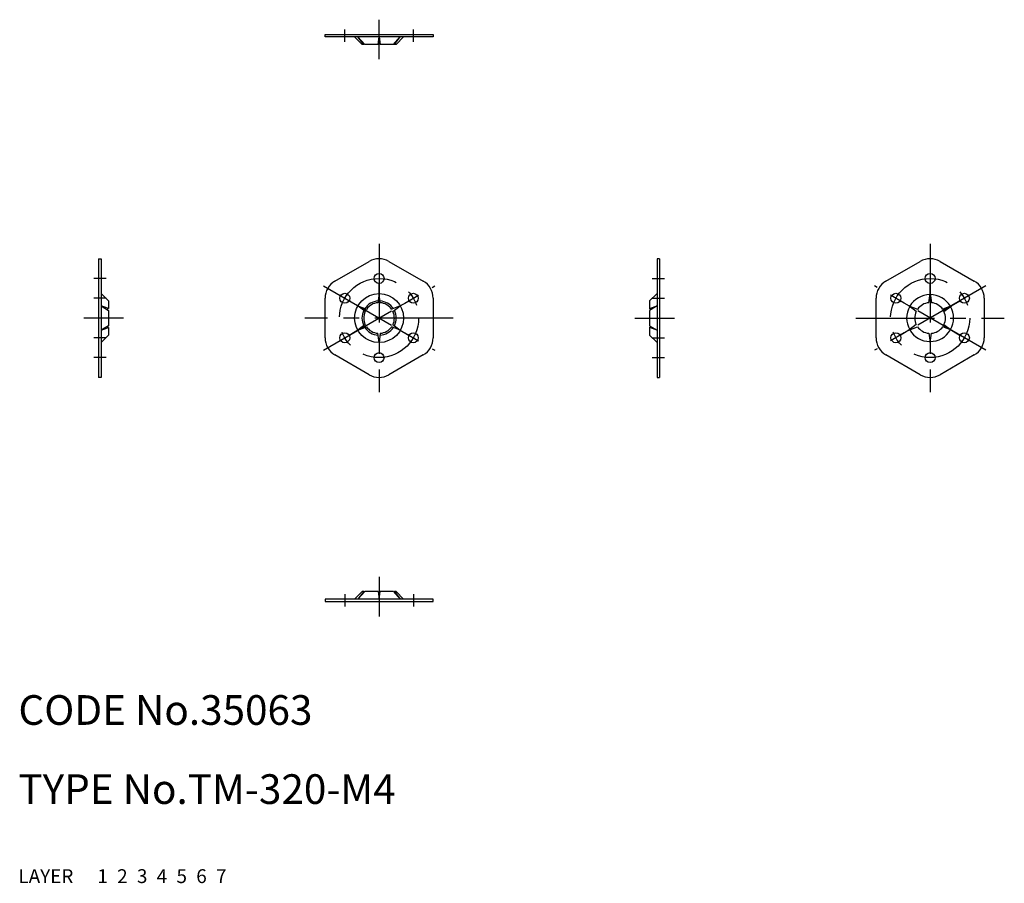
# Model space of a CAD drawing. Extents: x 10.1 to 109.7, y 10 to 97.3.
import ezdxf

# ---------------------------------------------------------------- set-up
doc = ezdxf.new("R2010")
doc.units = 0
doc.header["$MEASUREMENT"] = 0
for name, pattern in [('CENTER', [50.8, 31.75, -6.35, 6.35, -6.35]), ('DASHED', [19.05, 12.7, -6.35]), ('PHANTOM', [63.5, 31.75, -6.35, 6.35, -6.35, 6.35, -6.35])]:
    doc.linetypes.add(name, pattern=pattern)
for name, color, linetype in [('1', 7, 'CONTINUOUS'), ('2', 4, 'CONTINUOUS'), ('3', 2, 'DASHED'), ('4', 1, 'CENTER'), ('5', 6, 'PHANTOM'), ('6', 5, 'CONTINUOUS'), ('7', 3, 'CONTINUOUS')]:
    doc.layers.add(name, color=color, linetype=linetype)
doc.styles.get("Standard").update_dxf_attribs({"font": 'simplex.shx'})

msp = doc.modelspace()

# ---------------------------------------------------------------- linework, layer by layer
at = {"layer": '1', "linetype": 'Continuous'}
for p, q in [((40.998, 95.803), (51.926, 95.803)), ((40.998, 95.553), (40.998, 95.803)), ((51.926, 95.803), (51.926, 95.553)), ((51.926, 95.553), (40.998, 95.553)), ((44.736, 94.803), (43.986, 95.553)), ((44.919, 94.803), (44.314, 95.553)), ((44.314, 95.553), (45.019, 94.803)), ((44.919, 94.803), (44.736, 94.803)), ((44.966, 94.86), (44.919, 94.803)), ((46.362, 94.803), (45.019, 94.803)), ((46.362, 94.803), (46.462, 95.553)), ((46.462, 95.553), (46.562, 94.803)), ((47.905, 94.803), (46.562, 94.803)), ((47.905, 94.803), (48.611, 95.553)), ((48.005, 94.803), (47.959, 94.86)), ((48.005, 94.803), (48.611, 95.553)), ((48.189, 94.803), (48.005, 94.803)), ((48.939, 95.553), (48.189, 94.803)), ((18.106, 73.135), (18.106, 61.135)), ((18.106, 73.135), (18.356, 73.135)), ((18.356, 73.135), (18.356, 61.135)), ((41.998, 70.867), (45.462, 72.867)), ((47.462, 72.867), (50.926, 70.867)), ((74.569, 73.135), (74.569, 61.135)), ((74.819, 73.135), (74.569, 73.135)), ((74.819, 73.135), (74.819, 61.135)), ((97.711, 70.867), (101.175, 72.867)), ((103.175, 72.867), (106.64, 70.867)), ((46.462, 69.612), (46.462, 70.635)), ((102.175, 69.612), (102.175, 70.635)), ((18.356, 69.612), (19.106, 68.859)), ((19.106, 68.859), (19.106, 68.084)), ((40.998, 65.135), (40.998, 69.135)), ((44.317, 68.373), (43.431, 68.885)), ((46.462, 69.612), (46.339, 68.68)), ((46.586, 68.68), (46.462, 69.612)), ((48.607, 68.373), (49.493, 68.885)), ((51.926, 69.135), (51.926, 65.135)), ((74.569, 69.612), (73.819, 68.859)), ((73.819, 68.859), (73.819, 68.084)), ((96.711, 65.135), (96.711, 69.135)), ((100.031, 68.373), (99.144, 68.885)), ((102.052, 68.68), (102.175, 69.612)), ((102.175, 69.612), (102.299, 68.68)), ((104.32, 68.373), (105.207, 68.885)), ((107.64, 69.135), (107.64, 65.135)), ((18.356, 68.373), (19.106, 67.91)), ((19.106, 68.084), (18.356, 68.373)), ((18.934, 68.017), (19.106, 68.084)), ((19.106, 67.91), (19.106, 66.36)), ((44.317, 68.373), (45.186, 68.015)), ((45.062, 67.8), (44.317, 68.373)), ((48.607, 68.373), (47.739, 68.015)), ((47.862, 67.8), (48.607, 68.373)), ((74.569, 68.373), (73.819, 67.91)), ((73.819, 68.084), (74.569, 68.373)), ((73.991, 68.017), (73.819, 68.084)), ((73.819, 67.91), (73.819, 66.36)), ((100.031, 68.373), (100.899, 68.015)), ((100.776, 67.8), (100.031, 68.373)), ((104.32, 68.373), (103.452, 68.015)), ((103.575, 67.8), (104.32, 68.373)), ((19.106, 66.36), (18.356, 65.897)), ((18.356, 65.897), (19.106, 66.187)), ((19.106, 66.187), (18.934, 66.254)), ((19.106, 66.187), (19.106, 65.411)), ((44.317, 65.897), (43.431, 65.385)), ((45.062, 66.47), (44.317, 65.897)), ((44.317, 65.897), (45.186, 66.255)), ((48.607, 65.897), (47.739, 66.255)), ((47.862, 66.47), (48.607, 65.897)), ((48.607, 65.897), (49.493, 65.385)), ((73.819, 66.36), (74.569, 65.897)), ((73.819, 66.187), (73.991, 66.254)), ((74.569, 65.897), (73.819, 66.187)), ((73.819, 66.187), (73.819, 65.411)), ((100.031, 65.897), (99.144, 65.385)), ((100.776, 66.47), (100.031, 65.897)), ((100.031, 65.897), (100.899, 66.255)), ((104.32, 65.897), (103.452, 66.255)), ((103.575, 66.47), (104.32, 65.897)), ((104.32, 65.897), (105.207, 65.385)), ((19.106, 65.411), (18.356, 64.658)), ((46.462, 64.658), (46.339, 65.59)), ((46.586, 65.59), (46.462, 64.658)), ((73.819, 65.411), (74.569, 64.658)), ((102.052, 65.59), (102.175, 64.658)), ((102.175, 64.658), (102.299, 65.59)), ((46.462, 64.658), (46.462, 63.635)), ((102.175, 64.658), (102.175, 63.635)), ((45.462, 61.403), (41.998, 63.403)), ((50.926, 63.403), (47.462, 61.403)), ((101.175, 61.403), (97.711, 63.403)), ((106.64, 63.403), (103.175, 61.403)), ((18.356, 61.135), (18.106, 61.135)), ((74.569, 61.135), (74.819, 61.135)), ((44.736, 39.467), (43.986, 38.717)), ((44.314, 38.717), (45.019, 39.467)), ((44.919, 39.467), (44.314, 38.717)), ((44.919, 39.467), (44.736, 39.467)), ((44.966, 39.41), (44.919, 39.467)), ((46.362, 39.467), (45.019, 39.467)), ((46.362, 39.467), (46.462, 38.717)), ((46.462, 38.717), (46.562, 39.467)), ((47.905, 39.467), (46.562, 39.467)), ((47.905, 39.467), (48.611, 38.717)), ((48.005, 39.467), (47.959, 39.41)), ((48.189, 39.467), (48.005, 39.467)), ((48.005, 39.467), (48.611, 38.717)), ((48.939, 38.717), (48.189, 39.467)), ((40.998, 38.717), (40.998, 38.467)), ((51.926, 38.717), (40.998, 38.717)), ((40.998, 38.467), (51.926, 38.467)), ((51.926, 38.467), (51.926, 38.717))]:
    msp.add_line(p, q, dxfattribs=at)
for centre, radius in [((46.462, 71.135), 0.5), ((102.175, 71.135), 0.5), ((42.998, 69.135), 0.5), ((46.462, 67.135), 2.477), ((49.926, 69.135), 0.5), ((98.711, 69.135), 0.5), ((105.64, 69.135), 0.5), ((42.998, 65.135), 0.5), ((49.926, 65.135), 0.5), ((98.711, 65.135), 0.5), ((105.64, 65.135), 0.5), ((46.462, 63.135), 0.5), ((102.175, 63.135), 0.5)]:
    msp.add_circle(centre, radius, dxfattribs=at)
for centre, radius, start, end in [((46.462, 71.135), 2, 60, 120), ((102.175, 71.135), 2, 60, 120), ((42.998, 69.135), 2, 120, 180), ((49.926, 69.135), 2, 0, 60), ((98.711, 69.135), 2, 120, 180), ((105.64, 69.135), 2, 0, 60), ((46.462, 67.135), 1.727, 93.31993, 146.68007), ((46.462, 67.135), 1.727, 33.31993, 86.68007), ((102.175, 67.135), 2.373, 90.33219, 149.66781), ((102.175, 67.135), 2.373, 30.33219, 89.66781), ((46.462, 67.135), 1.727, 153.31993, 206.68007), ((46.462, 67.135), 1.55, 154.57936, 205.42064), ((46.462, 67.135), 1.55, 94.57936, 145.42064), ((46.462, 67.135), 1.55, 34.57936, 85.42064), ((46.462, 67.135), 1.55, 334.57936, 25.42064), ((46.462, 67.135), 1.727, 333.31993, 26.68007), ((102.175, 67.135), 2.373, 150.33219, 209.66781), ((102.175, 67.135), 1.55, 154.57936, 205.42064), ((102.175, 67.135), 1.55, 94.57936, 145.42064), ((102.175, 67.135), 1.55, 34.57936, 85.42064), ((102.175, 67.135), 1.55, 334.57936, 25.42064), ((102.175, 67.135), 2.373, 330.33219, 29.66781), ((46.462, 67.135), 1.727, 213.31993, 266.68007), ((46.462, 67.135), 1.55, 214.57936, 265.42064), ((46.462, 67.135), 1.727, 273.31993, 326.68007), ((46.462, 67.135), 1.55, 274.57936, 325.42064), ((102.175, 67.135), 2.373, 210.33219, 269.66781), ((102.175, 67.135), 1.55, 214.57936, 265.42064), ((102.175, 67.135), 2.373, 270.33219, 329.66781), ((102.175, 67.135), 1.55, 274.57936, 325.42064), ((42.998, 65.135), 2, 180, 240), ((49.926, 65.135), 2, 300, 0), ((98.711, 65.135), 2, 180, 240), ((105.64, 65.135), 2, 300, 0), ((46.462, 63.135), 2, 240, 300), ((102.175, 63.135), 2, 240, 300)]:
    msp.add_arc(centre, radius, start, end, dxfattribs=at)
at = {"layer": '4', "linetype": 'CENTER', "ltscale": 0.25}
for p, q in [((46.462, 93.303), (46.462, 97.303)), ((46.462, 74.635), (46.462, 59.635)), ((102.175, 74.635), (102.175, 59.635)), ((40.833, 70.385), (52.091, 63.885)), ((40.833, 63.885), (52.091, 70.385)), ((107.805, 70.385), (96.546, 63.885)), ((107.805, 63.885), (96.546, 70.385)), ((20.606, 67.135), (16.606, 67.135)), ((53.962, 67.135), (38.962, 67.135)), ((72.319, 67.135), (76.319, 67.135)), ((94.675, 67.135), (109.675, 67.135)), ((46.462, 40.967), (46.462, 36.967))]:
    msp.add_line(p, q, dxfattribs=at)
at = {"layer": '4', "linetype": 'CENTER'}
for p, q in [((42.998, 95.053), (42.998, 96.303)), ((49.926, 95.053), (49.926, 96.303)), ((18.856, 71.135), (17.606, 71.135)), ((74.069, 71.135), (75.319, 71.135)), ((18.856, 69.135), (17.606, 69.135)), ((74.069, 69.135), (75.319, 69.135)), ((18.856, 65.135), (17.606, 65.135)), ((74.069, 65.135), (75.319, 65.135)), ((18.856, 63.135), (17.606, 63.135)), ((74.069, 63.135), (75.319, 63.135)), ((42.998, 39.217), (42.998, 37.967)), ((49.926, 39.217), (49.926, 37.967))]:
    msp.add_line(p, q, dxfattribs=at)
at = {"layer": '4', "linetype": 'CENTER', "ltscale": 0.25}
for centre in [(46.462, 67.135), (102.175, 67.135)]:
    msp.add_circle(centre, 4, dxfattribs=at)

# ---------------------------------------------------------------- texts
at = {"layer": '1', "linetype": 'Continuous', "ltscale": 0.25}
for s, p in [('LAYER', (10, 10)), ('1', (17.98, 10))]:
    msp.add_text(s, height=1.4, dxfattribs=at).set_placement(p)
at = {"layer": '2', "linetype": 'Continuous', "ltscale": 0.25}
msp.add_text('2', height=1.4, dxfattribs=at).set_placement((19.98, 10))
at = {"layer": '3', "linetype": 'DASHED', "ltscale": 0.25}
msp.add_text('3', height=1.4, dxfattribs=at).set_placement((21.98, 10))
at = {"layer": '4', "linetype": 'CENTER', "ltscale": 0.25}
msp.add_text('4', height=1.4, dxfattribs=at).set_placement((23.98, 10))
at = {"layer": '5', "linetype": 'PHANTOM', "ltscale": 0.25}
msp.add_text('5', height=1.4, dxfattribs=at).set_placement((25.98, 10))
at = {"layer": '6', "linetype": 'Continuous', "ltscale": 0.25}
msp.add_text('6', height=1.4, dxfattribs=at).set_placement((27.98, 10))
at = {"layer": '7', "linetype": 'Continuous', "ltscale": 0.25}
for s, height, p in [('CODE No.35063', 3, (10, 26)), ('TYPE No.TM-320-M4', 3, (10, 18)), ('7', 1.4, (29.98, 10))]:
    msp.add_text(s, height=height, dxfattribs=at).set_placement(p)

doc.saveas('drawing.dxf')
